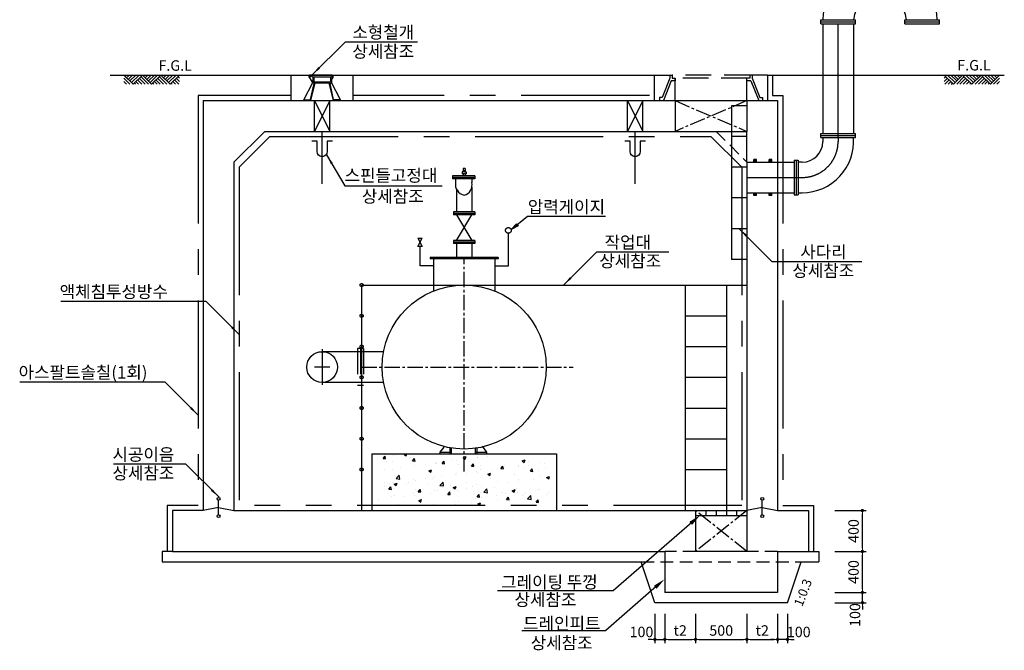
# Model space of a CAD drawing. Units: millimetres. Extents: x -46413 to -12773, y 3957 to 27717.
# Drawn here: x -31409 to -21810, y 16508 to 22663 of the extents above; entities that cross this region are included whole.
import ezdxf

# ---------------------------------------------------------------- set-up
doc = ezdxf.new("R2010")
doc.units = ezdxf.units.MM
doc.header["$LTSCALE"] = 1000
doc.header["$MEASUREMENT"] = 0
for name, pattern in [('CEN', [12, 5.5, -0.5, 0, -0.5, 5.5]), ('CENTER', [2, 1.25, -0.25, 0.25, -0.25]), ('CENTER2', [1.125, 0.75, -0.125, 0.125, -0.125]), ('DASH', [1.3, 1, -0.15, 0, -0.15]), ('HIDDEN', [0.375, 0.25, -0.125]), ('HIDDEN2', [0.1875, 0.125, -0.0625]), ('PHANTOM', [2.5, 1.25, -0.25, 0.25, -0.25, 0.25, -0.25])]:
    doc.linetypes.add(name, pattern=pattern)
for name, color, linetype in [('1', 1, 'Continuous'), ('1-2', 1, 'CEN'), ('2', 2, 'Continuous'), ('3', 2, 'Continuous'), ('4', 4, 'Continuous'), ('4-1', 4, 'HIDDEN'), ('CEN', 1, 'CENTER')]:
    doc.layers.add(name, color=color, linetype=linetype)
doc.layers.add('WA-DIM', color=1, linetype='Continuous', lineweight=20)
doc.styles.add('GHS', font='romans', dxfattribs={"bigfont": 'ghs'})
doc.dimstyles.new('DOT-100', dxfattribs={"dimscale": 1.2, "dimtxt": 85, "dimasz": 27, "dimexe": 30, "dimexo": 0, "dimgap": 30, "dimtad": 1, "dimdec": 0, "dimdsep": 46, "dimtxsty": 'GHS', "dimblk": 'DOT', "dimcen": 0, "dimclrd": 256, "dimclre": 256, "dimclrt": 2, "dimadec": 0, "dimazin": 0, "dimtfac": 0.4, "dimtdec": 0, "dimtix": 1, "dimtmove": 2, "dimatfit": 3, "dimldrblk": 'DOT', "dimfxl": 0, "dimtvp": 120, "dimtolj": 1, "dimarcsym": 0})

# ---------------------------------------------------------------- blocks, each defined once
blk = doc.blocks.new('DOT')
at = {"color": 0, "linetype": 'ByBlock'}
blk.add_line((-0.5, 0), (-1, 0), dxfattribs=at)
at = {"color": 0, "linetype": 'ByBlock', "const_width": 0.5}
blk.add_lwpolyline([(-0.25, 0, 1), (0.25, 0, 1)], format="xyb", close=True, dxfattribs=at)
blk = doc.blocks.new('*D167')
at = {"layer": 'Defpoints', "color": 0, "linetype": 'Continuous'}
for p in [(-24019.7, 16864.5), (-23923, 16864.5), (-24019.7, 16614.5)]:
    blk.add_point(p, dxfattribs=at)
at = {"layer": 'WA-DIM', "linetype": 'Continuous', "lineweight": -2}
for p, q in [((-24019.7, 16864.5), (-24019.7, 16578.5)), ((-23923, 16864.5), (-23923, 16578.5)), ((-24052.1, 16614.5), (-24084.5, 16614.5)), ((-23923, 16614.5), (-24019.7, 16614.5)), ((-23890.6, 16614.5), (-23858.2, 16614.5))]:
    blk.add_line(p, q, dxfattribs=at)
at = {"layer": 'WA-DIM', "linetype": 'Continuous', "lineweight": -2, "xscale": 32.4, "yscale": 32.4, "zscale": 32.4}
blk.add_blockref('DOT', (-24019.7, 16614.5), dxfattribs=at)
at = {"layer": 'WA-DIM', "linetype": 'Continuous', "lineweight": -2, "xscale": 32.4, "yscale": 32.4, "zscale": 32.4, "rotation": 180}
blk.add_blockref('DOT', (-23923, 16614.5), dxfattribs=at)
at = {"layer": 'WA-DIM', "color": 2, "linetype": 'Continuous', "insert": (-23814, 16687), "char_height": 102, "attachment_point": 5, "style": 'GHS'}
blk.add_mtext('\\A1;100', dxfattribs=at)
blk = doc.blocks.new('_DOT')
at = {"color": 0, "linetype": 'ByBlock'}
blk.add_line((-0.5, 0), (-1, 0), dxfattribs=at)
at = {"color": 0, "linetype": 'ByBlock', "const_width": 0.5}
blk.add_lwpolyline([(-0.25, 0, 1), (0.25, 0, 1)], format="xyb", close=True, dxfattribs=at)
blk = doc.blocks.new('*D168')
at = {"layer": 'Defpoints', "color": 0, "linetype": 'Continuous'}
for p in [(-24819.7, 16864.5), (-24319.7, 16864.5), (-24319.7, 16614.5)]:
    blk.add_point(p, dxfattribs=at)
at = {"layer": 'WA-DIM', "linetype": 'Continuous', "lineweight": -2}
for p, q in [((-24819.7, 16864.5), (-24819.7, 16578.5)), ((-24319.7, 16864.5), (-24319.7, 16578.5)), ((-24787.3, 16614.5), (-24352.1, 16614.5))]:
    blk.add_line(p, q, dxfattribs=at)
at = {"layer": 'WA-DIM', "linetype": 'Continuous', "lineweight": -2, "xscale": 32.4, "yscale": 32.4, "zscale": 32.4, "rotation": 180}
blk.add_blockref('DOT', (-24819.7, 16614.5), dxfattribs=at)
at = {"layer": 'WA-DIM', "linetype": 'Continuous', "lineweight": -2, "xscale": 32.4, "yscale": 32.4, "zscale": 32.4}
blk.add_blockref('DOT', (-24319.7, 16614.5), dxfattribs=at)
at = {"layer": 'WA-DIM', "color": 2, "linetype": 'Continuous', "insert": (-24569.7, 16701.5), "char_height": 102, "attachment_point": 5, "style": 'GHS'}
blk.add_mtext('\\A1;500', dxfattribs=at)
blk = doc.blocks.new('*D169')
at = {"layer": 'Defpoints', "color": 0, "linetype": 'Continuous'}
for p in [(-25216.3, 16864.5), (-25119.7, 16864.5), (-25119.7, 16614.5)]:
    blk.add_point(p, dxfattribs=at)
at = {"layer": 'WA-DIM', "linetype": 'Continuous', "lineweight": -2}
for p, q in [((-25216.3, 16864.5), (-25216.3, 16578.5)), ((-25119.7, 16864.5), (-25119.7, 16578.5)), ((-25248.7, 16614.5), (-25281.1, 16614.5)), ((-25216.3, 16614.5), (-25119.7, 16614.5)), ((-25087.3, 16614.5), (-25054.9, 16614.5))]:
    blk.add_line(p, q, dxfattribs=at)
at = {"layer": 'WA-DIM', "linetype": 'Continuous', "lineweight": -2, "xscale": 32.4, "yscale": 32.4, "zscale": 32.4}
blk.add_blockref('DOT', (-25216.3, 16614.5), dxfattribs=at)
at = {"layer": 'WA-DIM', "linetype": 'Continuous', "lineweight": -2, "xscale": 32.4, "yscale": 32.4, "zscale": 32.4, "rotation": 180}
blk.add_blockref('DOT', (-25119.7, 16614.5), dxfattribs=at)
at = {"layer": 'WA-DIM', "color": 2, "linetype": 'Continuous', "insert": (-25347.2, 16687), "char_height": 102, "attachment_point": 5, "style": 'GHS'}
blk.add_mtext('\\A1;100', dxfattribs=at)
blk = doc.blocks.new('*D170')
at = {"layer": 'Defpoints', "color": 0, "linetype": 'Continuous'}
for p in [(-25119.7, 16864.5), (-24819.7, 16864.5), (-24819.7, 16614.5)]:
    blk.add_point(p, dxfattribs=at)
at = {"layer": 'WA-DIM', "linetype": 'Continuous', "lineweight": -2}
for p, q in [((-25119.7, 16864.5), (-25119.7, 16578.5)), ((-24819.7, 16864.5), (-24819.7, 16578.5)), ((-25087.3, 16614.5), (-24852.1, 16614.5))]:
    blk.add_line(p, q, dxfattribs=at)
at = {"layer": 'WA-DIM', "linetype": 'Continuous', "lineweight": -2, "xscale": 32.4, "yscale": 32.4, "zscale": 32.4, "rotation": 180}
blk.add_blockref('DOT', (-25119.7, 16614.5), dxfattribs=at)
at = {"layer": 'WA-DIM', "linetype": 'Continuous', "lineweight": -2, "xscale": 32.4, "yscale": 32.4, "zscale": 32.4}
blk.add_blockref('DOT', (-24819.7, 16614.5), dxfattribs=at)
at = {"layer": 'WA-DIM', "color": 2, "linetype": 'Continuous', "insert": (-24969.7, 16701.5), "char_height": 102, "attachment_point": 5, "style": 'GHS'}
blk.add_mtext('\\A1;t2', dxfattribs=at)
blk = doc.blocks.new('*D171')
at = {"layer": 'Defpoints', "color": 0, "linetype": 'Continuous'}
for p in [(-24319.7, 16864.5), (-24019.7, 16864.5), (-24019.7, 16614.5)]:
    blk.add_point(p, dxfattribs=at)
at = {"layer": 'WA-DIM', "linetype": 'Continuous', "lineweight": -2}
for p, q in [((-24319.7, 16864.5), (-24319.7, 16578.5)), ((-24019.7, 16864.5), (-24019.7, 16578.5)), ((-24287.3, 16614.5), (-24052.1, 16614.5))]:
    blk.add_line(p, q, dxfattribs=at)
at = {"layer": 'WA-DIM', "linetype": 'Continuous', "lineweight": -2, "xscale": 32.4, "yscale": 32.4, "zscale": 32.4, "rotation": 180}
blk.add_blockref('DOT', (-24319.7, 16614.5), dxfattribs=at)
at = {"layer": 'WA-DIM', "linetype": 'Continuous', "lineweight": -2, "xscale": 32.4, "yscale": 32.4, "zscale": 32.4}
blk.add_blockref('DOT', (-24019.7, 16614.5), dxfattribs=at)
at = {"layer": 'WA-DIM', "color": 2, "linetype": 'Continuous', "insert": (-24169.7, 16701.5), "char_height": 102, "attachment_point": 5, "style": 'GHS'}
blk.add_mtext('\\A1;t2', dxfattribs=at)
blk = doc.blocks.new('*D172')
at = {"layer": 'Defpoints', "color": 0, "linetype": 'Continuous'}
for p in [(-23461.4, 17072.5), (-23192.9, 17072.5), (-23461.4, 16972.5)]:
    blk.add_point(p, dxfattribs=at)
at = {"layer": 'WA-DIM', "linetype": 'Continuous', "lineweight": -2}
for p, q in [((-23192.9, 17104.9), (-23192.9, 17137.3)), ((-23461.4, 17072.5), (-23156.9, 17072.5)), ((-23192.9, 16972.5), (-23192.9, 17072.5)), ((-23461.4, 16972.5), (-23156.9, 16972.5)), ((-23192.9, 16940.1), (-23192.9, 16907.7))]:
    blk.add_line(p, q, dxfattribs=at)
at = {"layer": 'WA-DIM', "linetype": 'Continuous', "lineweight": -2, "xscale": 32.4, "yscale": 32.4, "zscale": 32.4}
for p, rotation in [((-23192.9, 17072.5), 270), ((-23192.9, 16972.5), 90)]:
    blk.add_blockref('DOT', p, dxfattribs=dict(at, rotation=rotation))
at = {"layer": 'WA-DIM', "color": 2, "linetype": 'Continuous', "insert": (-23265.4, 16852.5), "char_height": 102, "attachment_point": 5, "rotation": 90, "style": 'GHS'}
blk.add_mtext('\\A1;100', dxfattribs=at)
blk = doc.blocks.new('*D173')
at = {"layer": 'Defpoints', "color": 0, "linetype": 'Continuous'}
for p in [(-23461.4, 17872.5), (-23192.9, 17872.5), (-23461.4, 17472.5)]:
    blk.add_point(p, dxfattribs=at)
at = {"layer": 'WA-DIM', "linetype": 'Continuous', "lineweight": -2}
for p, q in [((-23461.4, 17872.5), (-23156.9, 17872.5)), ((-23192.9, 17504.9), (-23192.9, 17840.1)), ((-23461.4, 17472.5), (-23156.9, 17472.5))]:
    blk.add_line(p, q, dxfattribs=at)
at = {"layer": 'WA-DIM', "linetype": 'Continuous', "lineweight": -2, "xscale": 32.4, "yscale": 32.4, "zscale": 32.4}
for p, rotation in [((-23192.9, 17872.5), 90), ((-23192.9, 17472.5), 270)]:
    blk.add_blockref('DOT', p, dxfattribs=dict(at, rotation=rotation))
at = {"layer": 'WA-DIM', "color": 2, "linetype": 'Continuous', "insert": (-23279.9, 17672.5), "char_height": 102, "attachment_point": 5, "rotation": 90, "style": 'GHS'}
blk.add_mtext('\\A1;400', dxfattribs=at)
blk = doc.blocks.new('*D174')
at = {"layer": 'Defpoints', "color": 0, "linetype": 'Continuous'}
for p in [(-23461.4, 17472.5), (-23192.9, 17472.5), (-23461.4, 17072.5)]:
    blk.add_point(p, dxfattribs=at)
at = {"layer": 'WA-DIM', "linetype": 'Continuous', "lineweight": -2}
for p, q in [((-23461.4, 17472.5), (-23156.9, 17472.5)), ((-23192.9, 17104.9), (-23192.9, 17440.1)), ((-23461.4, 17072.5), (-23156.9, 17072.5))]:
    blk.add_line(p, q, dxfattribs=at)
at = {"layer": 'WA-DIM', "linetype": 'Continuous', "lineweight": -2, "xscale": 32.4, "yscale": 32.4, "zscale": 32.4}
for p, rotation in [((-23192.9, 17472.5), 90), ((-23192.9, 17072.5), 270)]:
    blk.add_blockref('DOT', p, dxfattribs=dict(at, rotation=rotation))
at = {"layer": 'WA-DIM', "color": 2, "linetype": 'Continuous', "insert": (-23279.9, 17272.5), "char_height": 102, "attachment_point": 5, "rotation": 90, "style": 'GHS'}
blk.add_mtext('\\A1;400', dxfattribs=at)

msp = doc.modelspace()

# ---------------------------------------------------------------- hatches: boundary and pattern name
at = {"linetype": 'Continuous'}
h = msp.add_hatch(dxfattribs=at)
h.set_pattern_fill('AR-CONC', color=1, scale=40, style=0)
h.set_pattern_definition([(50, (-481.45, 0), (286.904, -25.1009), [30, -330]), (355, (-481.45, 0), (-55.5005, 300.8769), [24, -264]), (100.4514, (-457.55, -2.1), (231.4038, 275.7758), [25.496, -280.4568]), (46.1842, (-481.45, 80), (426.8964, -66.2076), [45, -495]), (96.6356, (-445.9, 74.5), (373.865, 389.647), [38.244, -420.685]), (351.1842, (-481.45, 80), (373.865, 389.6474), [36, -396]), (21, (-441.45, 60), (238.7628, -161.0476), [30, -330]), (326, (-441.45, 60), (97.3261, 290.06), [24, -264]), (71.4514, (-421.56, 46.58), (336.089, 129.0122), [25.496, -280.4568]), (37.5, (-481.45, 0), (4.86394, 133.15754), [0, -260.8, 0, -268, 0, -265]), (7.5, (-481.45, 0), (105.2278, 157.7647), [0, -152.8, 0, -254.8, 0, -101]), (327.5, (-570.65, 0), (213.52897, -9.02195), [0, -100, 0, -312, 0, -414]), (317.5, (-610.65, 0), (233.2745, 40.042), [0, -130, 0, -207.2, 0, -294])])
h.paths.add_polyline_path([(-26225.7, 17922.5), (-26225.7, 18425.2), (-27925.7, 18425.2), (-27925.7, 17922.5)])

# ---------------------------------------------------------------- linework, layer by layer
at = {"color": 4, "linetype": 'Continuous'}
for p, q in [((-25219.4, 22122.5), (-25047.2, 22122.5)), ((-25047.2, 22122.5), (-25047.2, 22091.3)), ((-25047.2, 22091.3), (-25019.7, 22091.3)), ((-24292.2, 22091.3), (-24319.7, 22091.3)), ((-24119.8, 22122.5), (-24292.2, 22122.5)), ((-24292.2, 22122.5), (-24292.2, 22091.3))]:
    msp.add_line(p, q, dxfattribs=at)
at = {"color": 4, "linetype": 'HIDDEN'}
for p, q in [((-25075.3, 22078.5), (-25075.3, 22078.5)), ((-24264, 22082), (-24264, 22082))]:
    msp.add_line(p, q, dxfattribs=at)
at = {"linetype": 'Continuous'}
for p, q in [((-28535.5, 21572.5), (-28535.5, 21872.5)), ((-28385.5, 21572.5), (-28385.5, 21872.5)), ((-25483.7, 21572.5), (-25483.7, 21872.5)), ((-25333.7, 21572.5), (-25333.7, 21872.5)), ((-24819.7, 17872.5), (-24819.7, 17472.5)), ((-24319.7, 17872.5), (-24319.7, 17472.5)), ((-24319.7, 17872.5), (-24319.7, 17472.5)), ((-24319.7, 17872.5), (-24319.7, 17472.5)), ((-24319.7, 17872.5), (-24319.7, 17472.5)), ((-25119.7, 17472.5), (-25119.7, 17072.5))]:
    msp.add_line(p, q, dxfattribs=at)
at = {"color": 1}
for p, q in [((-24231.5, 21297.5), (-24251.3, 21277.8)), ((-24238.6, 21297.5), (-24251.3, 21284.8)), ((-24245.7, 21297.5), (-24251.3, 21291.9)), ((-24226.3, 21295.7), (-24249.5, 21272.5)), ((-24226.3, 21288.6), (-24242.4, 21272.5)), ((-24226.3, 21281.6), (-24235.3, 21272.5)), ((-24226.3, 21274.5), (-24228.2, 21272.5)), ((-24081.5, 21297.5), (-24101.3, 21277.8)), ((-24088.6, 21297.5), (-24101.3, 21284.8)), ((-24095.7, 21297.5), (-24101.3, 21291.9)), ((-24076.3, 21295.7), (-24099.5, 21272.5)), ((-24076.3, 21288.6), (-24092.4, 21272.5)), ((-24076.3, 21281.6), (-24085.3, 21272.5)), ((-24076.3, 21274.5), (-24078.2, 21272.5)), ((-24231.5, 20972.5), (-24251.3, 20952.8)), ((-24238.6, 20972.5), (-24251.3, 20959.8)), ((-24245.7, 20972.5), (-24251.3, 20966.9)), ((-24226.3, 20970.7), (-24249.5, 20947.5)), ((-24226.3, 20963.6), (-24242.4, 20947.5)), ((-24226.3, 20956.6), (-24235.3, 20947.5)), ((-24226.3, 20949.5), (-24228.2, 20947.5)), ((-24081.5, 20972.5), (-24101.3, 20952.8)), ((-24088.6, 20972.5), (-24101.3, 20959.8)), ((-24095.7, 20972.5), (-24101.3, 20966.9)), ((-24076.3, 20970.7), (-24099.5, 20947.5)), ((-24076.3, 20963.6), (-24092.4, 20947.5)), ((-24076.3, 20956.6), (-24085.3, 20947.5)), ((-24076.3, 20949.5), (-24078.2, 20947.5))]:
    msp.add_line(p, q, dxfattribs=at)
msp.add_line((-27555.4, 17872.5), (-26255.4, 17872.5))
at = {"layer": '1', "linetype": 'CENTER'}
for p, q in [((-23430.5, 21512.5), (-23429.8, 22622.5)), ((-28535.5, 21872.5), (-28385.5, 21572.5)), ((-28385.5, 21872.5), (-28535.5, 21572.5)), ((-25483.7, 21872.5), (-25333.7, 21572.5)), ((-25333.7, 21872.5), (-25483.7, 21572.5)), ((-24319.7, 21122.5), (-23859.7, 21122.5)), ((-23859.7, 21122.5), (-23780.5, 21122.5))]:
    msp.add_line(p, q, dxfattribs=at)
at = {"layer": '1', "color": 1}
for p, q in [((-30528.2, 22122.5), (-25219.4, 22122.5)), ((-30302.4, 22032.5), (-30392.4, 22122.5)), ((-30334.2, 22032.5), (-30392.4, 22090.7)), ((-30371.5, 22122.5), (-30382, 22112.1)), ((-30339.7, 22122.5), (-30366.1, 22096.1)), ((-30307.9, 22122.5), (-30350.1, 22080.2)), ((-30276.1, 22122.5), (-30334.2, 22064.3)), ((-30244.2, 22122.5), (-30318.3, 22048.4)), ((-30212.4, 22122.5), (-30302.4, 22032.5)), ((-30186.1, 22032.5), (-30244.2, 22090.7)), ((-30154.2, 22032.5), (-30228.3, 22106.6)), ((-30122.4, 22032.5), (-30212.4, 22122.5)), ((-30122.4, 22032.5), (-30212.4, 22122.5)), ((-30191.5, 22122.5), (-30202, 22112.1)), ((-30159.7, 22122.5), (-30186.1, 22096.1)), ((-30127.9, 22122.5), (-30170.1, 22080.2)), ((-30096.1, 22122.5), (-30154.2, 22064.3)), ((-30064.2, 22122.5), (-30138.3, 22048.4)), ((-30032.4, 22122.5), (-30122.4, 22032.5)), ((-30032.4, 22122.5), (-30122.4, 22032.5)), ((-30006.1, 22032.5), (-30064.2, 22090.7)), ((-29974.2, 22032.5), (-30048.3, 22106.6)), ((-29942.4, 22032.5), (-30032.4, 22122.5)), ((-29942.4, 22032.5), (-30032.4, 22122.5)), ((-30011.5, 22122.5), (-30022, 22112.1)), ((-29979.7, 22122.5), (-30006.1, 22096.1)), ((-29947.9, 22122.5), (-29990.1, 22080.2)), ((-29916.1, 22122.5), (-29974.2, 22064.3)), ((-29884.2, 22122.5), (-29958.3, 22048.4)), ((-29852.4, 22122.5), (-29942.4, 22032.5)), ((-29852.4, 22122.5), (-29942.4, 22032.5)), ((-29852.4, 22122.5), (-29942.4, 22032.5)), ((-29852.4, 22122.5), (-29942.4, 22032.5)), ((-29852.4, 22122.5), (-29942.4, 22032.5)), ((-29852.4, 22122.5), (-29942.4, 22032.5)), ((-29852.4, 22058.9), (-29884.2, 22090.7)), ((-29852.4, 22090.7), (-29868.3, 22106.6)), ((-24119.8, 22122.5), (-21810, 22122.5)), ((-22396, 22122.5), (-22306, 22032.5)), ((-22396, 22122.5), (-22306, 22032.5)), ((-22396, 22122.5), (-22306, 22032.5)), ((-22396, 22122.5), (-22306, 22032.5)), ((-22396, 22122.5), (-22306, 22032.5)), ((-22396, 22122.5), (-22306, 22032.5)), ((-22396, 22090.7), (-22380.1, 22106.6)), ((-22396, 22058.9), (-22364.2, 22090.7)), ((-22364.2, 22122.5), (-22290.1, 22048.4)), ((-22332.3, 22122.5), (-22274.2, 22064.3)), ((-22306, 22032.5), (-22216, 22122.5)), ((-22306, 22032.5), (-22216, 22122.5)), ((-22300.5, 22122.5), (-22258.3, 22080.2)), ((-22274.2, 22032.5), (-22200.1, 22106.6)), ((-22268.7, 22122.5), (-22242.3, 22096.1)), ((-22242.3, 22032.5), (-22184.2, 22090.7)), ((-22236.9, 22122.5), (-22226.4, 22112.1)), ((-22216, 22122.5), (-22126, 22032.5)), ((-22216, 22122.5), (-22126, 22032.5)), ((-22184.2, 22122.5), (-22110.1, 22048.4)), ((-22152.3, 22122.5), (-22094.2, 22064.3)), ((-22126, 22032.5), (-22036, 22122.5)), ((-22126, 22032.5), (-22036, 22122.5)), ((-22120.5, 22122.5), (-22078.3, 22080.2)), ((-22094.2, 22032.5), (-22020.1, 22106.6)), ((-22088.7, 22122.5), (-22062.3, 22096.1)), ((-22062.3, 22032.5), (-22004.2, 22090.7)), ((-22056.9, 22122.5), (-22046.4, 22112.1)), ((-22036, 22122.5), (-21946, 22032.5)), ((-22004.2, 22122.5), (-21930.1, 22048.4)), ((-21972.3, 22122.5), (-21914.2, 22064.3)), ((-21946, 22032.5), (-21856, 22122.5)), ((-21940.5, 22122.5), (-21898.3, 22080.2)), ((-21914.2, 22032.5), (-21856, 22090.7)), ((-21908.7, 22122.5), (-21882.3, 22096.1)), ((-21876.9, 22122.5), (-21866.4, 22112.1)), ((-30366.1, 22032.5), (-30392.4, 22058.9)), ((-30281.5, 22032.5), (-30292, 22043)), ((-30249.7, 22032.5), (-30276.1, 22058.9)), ((-30217.9, 22032.5), (-30260.1, 22074.8)), ((-30101.5, 22032.5), (-30112, 22043)), ((-30069.7, 22032.5), (-30096.1, 22058.9)), ((-30037.9, 22032.5), (-30080.1, 22074.8)), ((-29921.5, 22032.5), (-29932, 22043)), ((-29889.7, 22032.5), (-29916.1, 22058.9)), ((-29857.9, 22032.5), (-29900.1, 22074.8)), ((-22390.5, 22032.5), (-22348.3, 22074.8)), ((-22358.7, 22032.5), (-22332.3, 22058.9)), ((-22326.9, 22032.5), (-22316.4, 22043)), ((-22210.5, 22032.5), (-22168.3, 22074.8)), ((-22178.7, 22032.5), (-22152.3, 22058.9)), ((-22146.9, 22032.5), (-22136.4, 22043)), ((-22030.5, 22032.5), (-21988.3, 22074.8)), ((-21998.7, 22032.5), (-21972.3, 22058.9)), ((-21966.9, 22032.5), (-21956.4, 22043)), ((-21882.3, 22032.5), (-21856, 22058.9)), ((-24251.3, 21272.5), (-24251.3, 21297.5)), ((-24226.3, 21272.5), (-24226.3, 21297.5)), ((-24101.3, 21272.5), (-24101.3, 21297.5)), ((-24076.3, 21272.5), (-24076.3, 21297.5)), ((-24251.3, 20947.5), (-24251.3, 20972.5)), ((-24226.3, 20947.5), (-24226.3, 20972.5)), ((-24101.3, 20947.5), (-24101.3, 20972.5)), ((-24076.3, 20947.5), (-24076.3, 20972.5))]:
    msp.add_line(p, q, dxfattribs=at)
at = {"layer": '1'}
for p, q in [((-23430.5, 21512.5), (-23430.5, 21472.5)), ((-28075.7, 20072.5), (-24319.7, 20072.5)), ((-28075.7, 20072.5), (-28075.7, 17872.5)), ((-24919.7, 20072.5), (-24919.7, 17872.5)), ((-24519.7, 20072.5), (-24519.7, 17872.5)), ((-24919.7, 19772.5), (-24519.7, 19772.5)), ((-24919.7, 19472.5), (-24519.7, 19472.5)), ((-24919.7, 19172.5), (-24519.7, 19172.5)), ((-24919.7, 18872.5), (-24519.7, 18872.5)), ((-24919.7, 18572.5), (-24519.7, 18572.5)), ((-24919.7, 18272.5), (-24519.7, 18272.5))]:
    msp.add_line(p, q, dxfattribs=at)
at = {"layer": '1', "color": 1, "linetype": 'HIDDEN'}
for p, q in [((-24226.3, 21297.5), (-24251.3, 21297.5)), ((-24076.3, 21297.5), (-24101.3, 21297.5)), ((-24226.3, 20947.5), (-24251.3, 20947.5)), ((-24076.3, 20947.5), (-24101.3, 20947.5))]:
    msp.add_line(p, q, dxfattribs=at)
at = {"layer": '1', "color": 3}
for p, q in [((-27311.9, 18440.6), (-27201.2, 18440.6)), ((-26967.3, 18440.6), (-26856.6, 18440.6))]:
    msp.add_line(p, q, dxfattribs=at)
at = {"layer": '1', "linetype": 'CENTER'}
for centre in [(-28075.7, 20072.5), (-28075.7, 19772.5), (-28075.7, 19472.5), (-28075.7, 19172.5), (-28075.7, 18872.5), (-28075.7, 18572.5), (-28075.7, 18272.5)]:
    msp.add_circle(centre, 15, dxfattribs=at)
at = {"layer": '1', "color": 2, "linetype": 'ByBlock'}
for radius, start, end in [(558.4, 2.05259, 177.94741), (258.4, 4.43914, 175.56086)]:
    msp.add_arc((-23021.3, 22642.5), radius, start, end, dxfattribs=at)
at = {"layer": '1', "linetype": 'CENTER'}
msp.add_arc((-23780.5, 21472.5), 350, 270, 0, dxfattribs=at)
at = {"layer": '1-2', "linetype": 'CENTER2', "ltscale": 0.2}
for p, q in [((-25019.9, 21872.5), (-24319.7, 21572.5)), ((-24319.7, 21872.5), (-25019.7, 21572.5)), ((-27075.7, 18251.5), (-27075.7, 20345.9)), ((-28078.4, 19272.5), (-26012.3, 19272.5)), ((-24319.7, 17872.5), (-24819.7, 17472.5)), ((-24319.7, 17472.5), (-24819.7, 17872.5))]:
    msp.add_line(p, q, dxfattribs=at)
at = {"layer": '2', "color": 4}
for p, q in [((-24469.7, 21822.5), (-24469.7, 20322.5)), ((-24319.7, 21822.5), (-24469.7, 21822.5)), ((-24319.7, 21522.5), (-24469.7, 21522.5)), ((-24319.7, 21222.5), (-24469.7, 21222.5)), ((-24319.7, 20922.5), (-24469.7, 20922.5)), ((-24319.7, 20622.5), (-24469.7, 20622.5)), ((-24319.7, 20322.5), (-24469.7, 20322.5)), ((-29469.7, 17832.5), (-29469.7, 17972.5)), ((-24169.7, 17832.5), (-24169.7, 17972.5)), ((-29469.7, 17902.5), (-29619.7, 17872.5)), ((-29469.7, 17902.5), (-29319.7, 17872.5)), ((-24719.7, 17872.5), (-24719.7, 17822.5)), ((-24619.7, 17872.5), (-24619.7, 17822.5)), ((-24519.7, 17872.5), (-24519.7, 17822.5)), ((-24419.7, 17872.5), (-24419.7, 17822.5)), ((-24169.7, 17902.5), (-24319.7, 17872.5)), ((-24169.7, 17902.5), (-24019.7, 17872.5)), ((-24819.7, 17822.5), (-24319.7, 17822.5))]:
    msp.add_line(p, q, dxfattribs=at)
for centre in [(-29469.7, 17986.5), (-24169.7, 17986.5), (-29469.7, 17818.5), (-24169.7, 17818.5)]:
    msp.add_circle(centre, 14, dxfattribs=at)
at = {"layer": '3'}
for p, q in [((-23599.7, 22662.5), (-23259.7, 22662.5)), ((-23599.7, 22622.5), (-23599.7, 22662.5)), ((-23259.7, 22622.5), (-23259.7, 22662.5)), ((-22781.3, 22662.5), (-22441.3, 22662.5)), ((-22781.3, 22622.5), (-22781.3, 22662.5)), ((-22441.3, 22622.5), (-22441.3, 22662.5)), ((-23599.7, 22642.5), (-23259.7, 22642.5)), ((-23599.7, 22622.5), (-23259.7, 22622.5)), ((-22781.3, 22642.5), (-22441.3, 22642.5)), ((-22781.3, 22622.5), (-22441.3, 22622.5)), ((-28763, 21872.5), (-28763, 22122.5)), ((-28763, 22122.5), (-28578.5, 22122.5)), ((-28550.3, 22049.9), (-28588.4, 22103.1)), ((-28363.7, 22122.5), (-28578.5, 22122.5)), ((-28554.4, 22102.1), (-28557.2, 22122.5)), ((-28366.6, 22102.1), (-28554.4, 22102.1)), ((-28550.3, 22102.1), (-28550.3, 22049.9)), ((-28540.5, 22102.1), (-28540.5, 22054.8)), ((-28380.5, 22102.1), (-28380.5, 22054.8)), ((-28355.6, 22098), (-28370.7, 22081.7)), ((-28370.7, 22081.7), (-28370.7, 22049.9)), ((-28366.6, 22102.1), (-28363.7, 22122.5)), ((-28365.4, 22122.5), (-28158, 22122.5)), ((-28363.7, 22122.5), (-28355.6, 22122.5)), ((-28355.6, 22122.5), (-28355.6, 22098)), ((-28158, 21872.5), (-28158, 22122.5)), ((-28638, 21879.9), (-28550.3, 22049.9)), ((-28572.4, 21883.3), (-28538.8, 22039.1)), ((-28570.9, 21872.5), (-28529.1, 22045)), ((-28538.8, 22039.1), (-28550.3, 22049.9)), ((-28540.5, 22054.8), (-28380.5, 22054.8)), ((-28529.1, 22045), (-28391.1, 22045)), ((-28517.6, 22045), (-28517.6, 22054.8)), ((-28517.6, 22054.8), (-28403.3, 22054.8)), ((-28403.3, 22045), (-28403.3, 22054.8)), ((-28350.1, 21872.5), (-28391.9, 22045)), ((-28382.2, 22039.1), (-28370.7, 22049.9)), ((-28348.5, 21883.3), (-28382.2, 22039.1)), ((-28282.9, 21879.9), (-28370.7, 22049.9)), ((-28638, 21879.9), (-28577.9, 21879.9)), ((-28638, 21872.5), (-28638, 21879.9)), ((-28282.9, 21879.9), (-28343, 21879.9)), ((-28282.9, 21872.5), (-28282.9, 21879.9)), ((-23599.7, 21552.5), (-23259.7, 21552.5)), ((-23599.7, 21512.5), (-23599.7, 21552.5)), ((-23599.7, 21532.5), (-23259.7, 21532.5)), ((-23599.7, 21512.5), (-23259.7, 21512.5)), ((-23259.7, 21512.5), (-23259.7, 21552.5)), ((-23859.7, 21292.5), (-23859.7, 20952.5)), ((-23859.7, 21292.5), (-23819.7, 21292.5)), ((-23839.7, 21292.5), (-23839.7, 20952.5)), ((-23819.7, 21292.5), (-23819.7, 20952.5)), ((-23859.7, 20952.5), (-23819.7, 20952.5)), ((-30019.7, 17372.5), (-25349.7, 17372.5)), ((-25216.3, 16972.5), (-25349.7, 17372.5)), ((-23923, 16972.5), (-23789.7, 17372.5)), ((-23923, 16972.5), (-23789.7, 17372.5)), ((-23923, 16972.5), (-23789.7, 17372.5)), ((-23789.7, 17372.5), (-23619.7, 17372.5)), ((-23923, 16972.5), (-25216.3, 16972.5))]:
    msp.add_line(p, q, dxfattribs=at)
at = {"layer": '3', "color": 1}
for p, q in [((-28559.4, 22122.5), (-28237.1, 22444.5)), ((-27532.3, 22444.5), (-28237.1, 22444.5)), ((-28416.7, 21345), (-28238.9, 21039.4)), ((-28238.9, 21039.4), (-27290.4, 21039.4)), ((-26617.5, 20613.7), (-26459, 20745.5)), ((-26459, 20745.5), (-25697.8, 20745.5)), ((-24394.7, 20622.5), (-24072.3, 20300.5)), ((-26107.1, 20072.5), (-25784.8, 20394.5)), ((-25079.9, 20394.5), (-25784.8, 20394.5)), ((-23200.4, 20300.5), (-24072.3, 20300.5)), ((-29592, 19912.7), (-31008.3, 19912.7)), ((-29269.7, 19590.6), (-29592, 19912.7)), ((-29992, 19125.6), (-31408.3, 19125.6)), ((-29669.7, 18803.6), (-29992, 19125.6)), ((-29788.2, 18324.1), (-30493, 18324.1)), ((-29465.8, 18002.1), (-29788.2, 18324.1)), ((-24829.4, 17779.6), (-25618.7, 17090.7)), ((-26749.2, 17090.7), (-25618.7, 17090.7)), ((-25175.5, 17155.6), (-25695.9, 16701.3)), ((-26514, 16701.3), (-25695.9, 16701.3))]:
    msp.add_line(p, q, dxfattribs=at)
at = {"layer": '3', "color": 4}
for p, q in [((-25219.4, 21872.5), (-25219.4, 22122.5)), ((-25019.7, 21872.5), (-25019.7, 22091.3)), ((-24319.7, 21872.5), (-24319.7, 22091.3)), ((-24119.8, 22122.5), (-24119.4, 21872.5))]:
    msp.add_line(p, q, dxfattribs=at)
at = {"layer": '3', "color": 4, "linetype": 'HIDDEN'}
for p, q in [((-25072.2, 22091.3), (-25146.9, 21901.8)), ((-25072.2, 22122.5), (-25072.2, 22091.3)), ((-24292.2, 22122.5), (-25047.2, 22122.5)), ((-25047.2, 22122.5), (-25047.2, 22091.3)), ((-24319.7, 22091.3), (-25019.7, 22091.3)), ((-25019.7, 22091.3), (-25019.7, 22066.3)), ((-24292.2, 22122.5), (-24292.2, 22091.3)), ((-24267.2, 22122.5), (-24267.2, 22091.3)), ((-24267.2, 22091.3), (-24191.9, 21901.8)), ((-25058, 22066.3), (-25130.9, 21872.5)), ((-25019.7, 22066.3), (-25058, 22066.3)), ((-24281.3, 22066.3), (-24319.7, 22066.3)), ((-24281.3, 22066.3), (-24203.1, 21872.5)), ((-25146.9, 21901.8), (-25171.9, 21901.8)), ((-25171.9, 21901.8), (-25171.9, 21872.5)), ((-24191.9, 21901.8), (-24166.9, 21901.8)), ((-24166.9, 21901.8), (-24166.9, 21872.5))]:
    msp.add_line(p, q, dxfattribs=at)
at = {"layer": '3', "color": 210, "linetype": 'CENTER'}
for p, q in [((-24069.8, 22122.6), (-24069.5, 21922.5)), ((-29669.7, 21922.5), (-29669.7, 17922.5)), ((-28763, 21922.5), (-29669.7, 21922.5)), ((-25269.4, 21922.5), (-28158, 21922.5)), ((-24069.5, 21922.5), (-23969.7, 21922.5)), ((-23969.7, 21922.5), (-23969.7, 17922.5)), ((-29269.7, 21222.5), (-28969.7, 21522.5)), ((-28969.7, 21522.5), (-24669.7, 21522.5)), ((-24669.7, 21522.5), (-24369.7, 21222.5)), ((-29269.7, 21222.5), (-29269.7, 17922.5)), ((-24369.7, 21222.5), (-24369.7, 17922.5)), ((-29669.7, 17922.5), (-29969.7, 17922.5)), ((-29969.7, 17922.5), (-29969.7, 17472.5)), ((-23969.7, 17922.5), (-23669.7, 17922.5)), ((-23669.7, 17922.5), (-23669.7, 17472.5))]:
    msp.add_line(p, q, dxfattribs=at)
at = {"layer": '3', "color": 7}
for p, q in [((-29619.7, 21872.5), (-24019.7, 21872.5)), ((-29619.7, 21872.5), (-29619.7, 17872.5)), ((-25019.7, 21872.5), (-25019.7, 21572.5)), ((-24319.7, 21872.5), (-24319.7, 21572.5)), ((-24019.7, 21872.5), (-24019.7, 17872.5)), ((-29319.7, 21272.5), (-29019.7, 21572.5)), ((-29019.7, 21572.5), (-24619.7, 21572.5)), ((-25318.7, 21572.5), (-25318.7, 21572.5)), ((-24619.7, 21572.5), (-24319.7, 21572.5)), ((-24319.7, 21272.5), (-24319.7, 21572.5)), ((-29319.7, 21272.5), (-29319.7, 17872.5)), ((-24319.7, 21272.5), (-24319.7, 17872.5)), ((-29319.7, 17872.5), (-24319.7, 17872.5)), ((-27055.4, 17872.5), (-26755.4, 17872.5)), ((-24019.7, 17872.5), (-24019.7, 17872.5)), ((-29919.7, 17472.5), (-25119.7, 17472.5)), ((-24319.7, 17472.5), (-24819.7, 17472.5)), ((-24019.7, 17472.5), (-23719.7, 17472.5))]:
    msp.add_line(p, q, dxfattribs=at)
at = {"layer": '3', "color": 7, "linetype": 'HIDDEN'}
msp.add_line((-25019.7, 21872.5), (-25019.7, 21572.5), dxfattribs=at)
at = {"layer": '3', "color": 7, "linetype": 'HIDDEN2'}
msp.add_line((-24619.7, 21572.5), (-24319.7, 21272.5), dxfattribs=at)
at = {"layer": '3', "ltscale": 0.5}
for p, q in [((-26970.7, 21138.5), (-27190.7, 21138.5)), ((-27190.7, 21138.5), (-27190.7, 21108.5)), ((-26970.7, 21123.5), (-27190.7, 21123.5)), ((-27070.7, 21178.5), (-27095.7, 21178.5)), ((-27095.7, 21178.5), (-27095.7, 21158.5)), ((-27065.7, 21158.5), (-27095.7, 21158.5)), ((-27065.7, 21208.5), (-27085.7, 21208.5)), ((-27085.7, 21208.5), (-27085.7, 21188.5)), ((-27065.7, 21188.5), (-27085.7, 21188.5)), ((-27085.7, 21158.5), (-27085.7, 21138.5)), ((-27080.7, 21188.5), (-27080.7, 21178.5)), ((-27070.7, 21188.5), (-27065.7, 21188.5)), ((-27070.7, 21188.5), (-27070.7, 21178.5)), ((-27070.7, 21178.5), (-27055.7, 21178.5)), ((-27065.7, 21208.5), (-27065.7, 21188.5)), ((-27065.7, 21158.5), (-27055.7, 21158.5)), ((-27065.7, 21158.5), (-27065.7, 21138.5)), ((-27055.7, 21178.5), (-27055.7, 21158.5)), ((-26970.7, 21138.5), (-26970.7, 21108.5)), ((-26970.7, 21108.5), (-27190.7, 21108.5)), ((-27160.7, 21108.5), (-27160.7, 21073.5)), ((-27000.7, 21108.5), (-27000.7, 21073.5)), ((-27000.7, 21027.2), (-27000.7, 20787.5)), ((-27150.7, 21009.4), (-27150.7, 20787.5)), ((-26970.7, 20787.5), (-27180.7, 20787.5)), ((-27180.7, 20787.5), (-27180.7, 20757.5)), ((-26970.7, 20772.5), (-27180.7, 20772.5)), ((-26970.7, 20757.5), (-27180.7, 20757.5)), ((-26970.7, 20787.5), (-26970.7, 20757.5)), ((-26970.7, 20507.5), (-27180.7, 20507.5)), ((-27180.7, 20507.5), (-27180.7, 20477.5)), ((-26970.7, 20492.5), (-27180.7, 20492.5)), ((-26970.7, 20477.5), (-27180.7, 20477.5)), ((-27150.7, 20477.5), (-27150.7, 20342.5)), ((-27000.7, 20477.5), (-27000.7, 20342.5)), ((-26970.7, 20507.5), (-26970.7, 20477.5)), ((-26745.7, 20342.5), (-27405.7, 20342.5)), ((-27405.7, 20342.5), (-27405.7, 20327.5)), ((-26745.7, 20327.5), (-27405.7, 20327.5)), ((-27375.7, 20327.5), (-27375.7, 20014.1)), ((-26775.7, 20327.5), (-26775.7, 20014.1)), ((-26745.7, 20342.5), (-26745.7, 20327.5))]:
    msp.add_line(p, q, dxfattribs=at)
at = {"layer": '3', "color": 210, "linetype": 'PHANTOM'}
msp.add_line((-24369.7, 17922.5), (-29269.7, 17922.5), dxfattribs=at)
at = {"layer": '3', "color": 7, "linetype": 'HIDDEN', "ltscale": 0.5}
for p, q in [((-24819.7, 17472.5), (-25119.7, 17472.5)), ((-24019.7, 17472.5), (-24319.7, 17472.5))]:
    msp.add_line(p, q, dxfattribs=at)
at = {"layer": '3', "color": 7, "linetype": 'Continuous'}
for p, q in [((-24019.7, 17472.5), (-24019.7, 17072.5)), ((-24019.7, 17072.5), (-25119.7, 17072.5))]:
    msp.add_line(p, q, dxfattribs=at)
at = {"layer": '3', "linetype": 'HIDDEN', "ltscale": 0.5}
msp.add_line((-25349.7, 17372.5), (-23789.7, 17372.5), dxfattribs=at)
at = {"layer": '3', "color": 7}
for points in [[(-28360.5, 21475.2), (-28410.5, 21475.2), (-28410.5, 21375.2, -1), (-28510.5, 21375.2), (-28510.5, 21475.2), (-28560.5, 21475.2)], [(-25308.7, 21475.2), (-25358.7, 21475.2), (-25358.7, 21375.2, -1), (-25458.7, 21375.2), (-25458.7, 21475.2), (-25508.7, 21475.2)]]:
    msp.add_lwpolyline(points, format="xyb", dxfattribs=at)
at = {"layer": '3', "color": 1}
msp.add_lwpolyline([(-26617.5, 20613.7), (-26565.8, 20669.4), (-26550.5, 20649.7), (-26617.5, 20613.7)], dxfattribs=at)
at = {"layer": '3', "color": 7}
for points in [[(-29619.7, 17872.5), (-29919.7, 17872.5), (-29919.7, 17472.5)], [(-24019.7, 17872.5), (-23719.7, 17872.5), (-23719.7, 17472.5)]]:
    msp.add_lwpolyline(points, dxfattribs=at)
at = {"layer": '3'}
for points in [[(-29919.7, 17472.5), (-30019.7, 17472.5), (-30019.7, 17372.5)], [(-23719.7, 17472.5), (-23619.7, 17472.5), (-23619.7, 17372.5)]]:
    msp.add_lwpolyline(points, dxfattribs=at)
msp.add_circle((-28574.8, 22110.3), 4.08, dxfattribs=at)
for centre, radius, start, end in [((-28578.5, 22110.3), 12.2, 90, 215.60213), ((-28577.9, 21886), 6.12, 270, 334.00345), ((-28343, 21886), 6.12, 205.99655, 270)]:
    msp.add_arc(centre, radius, start, end, dxfattribs=at)
at = {"layer": '3', "ltscale": 0.5}
for centre, radius, start, end in [((-27050.8, 21057.8), 111, 171.85357, 257.06404), ((-27102.2, 21050.3), 104.1, 284.75484, 12.85612)]:
    msp.add_arc(centre, radius, start, end, dxfattribs=at)
at = {"layer": '3'}
msp.add_point((-28282.9, 21872.5), dxfattribs=at)
at = {"layer": '3', "color": 1}
for points in [[(-28480.7, 22185.2), (-28496.4, 22200.9), (-28559.4, 22122.5)], [(-28356.6, 21264.3), (-28375.9, 21253.1), (-28416.7, 21345)], [(-26617.5, 20613.7), (-26565.8, 20669.4), (-26550.5, 20649.7)], [(-24315.9, 20559.9), (-24331.6, 20544.2), (-24394.7, 20622.5)], [(-26028.3, 20135.2), (-26044, 20150.9), (-26107.1, 20072.5)], [(-29348.5, 19653.3), (-29332.7, 19669), (-29269.7, 19590.6)], [(-29748.5, 18866.2), (-29732.7, 18881.9), (-29669.7, 18803.6)], [(-29544.6, 18064.7), (-29528.9, 18080.4), (-29465.8, 18002.1)], [(-24853.9, 17731.7), (-24880.2, 17761.8), (-24776.7, 17825.6)], [(-25200, 17107.7), (-25226.3, 17137.8), (-25122.7, 17201.6)]]:
    msp.add_solid(points, dxfattribs=at)
at = {"layer": '4', "color": 2}
for p, q in [((-23579.7, 22622.5), (-23579.7, 21552.5)), ((-23279.7, 22622.5), (-23279.7, 21552.5)), ((-28460.5, 21061.2), (-28460.5, 21572.5)), ((-25408.7, 21061.2), (-25408.7, 21572.5)), ((-23579.7, 21512.5), (-23579.7, 21472.5)), ((-24319.7, 21272.5), (-23859.7, 21272.5)), ((-23779.7, 21272.5), (-23819.7, 21272.5)), ((-24319.7, 20972.5), (-23859.7, 20972.5)), ((-23819.7, 20974.1), (-23779.7, 20974.1))]:
    msp.add_line(p, q, dxfattribs=at)
at = {"layer": '4', "color": 1, "ltscale": 0.5}
for p, q in [((-27150.7, 20757.5), (-27000.7, 20507.5)), ((-27150.7, 20507.5), (-27000.7, 20757.5))]:
    msp.add_line(p, q, dxfattribs=at)
at = {"layer": '4', "color": 3}
for p, q in [((-27274.7, 18489.7), (-27311.9, 18440.6)), ((-27311.9, 18440.6), (-27311.9, 18425.2)), ((-27216.6, 18479.6), (-27216.6, 18425.2)), ((-27201.2, 18477.7), (-27201.2, 18425.2)), ((-27201.2, 18440.6), (-27201.2, 18425.2)), ((-26967.3, 18485.3), (-26967.3, 18425.2)), ((-26967.3, 18440.6), (-26967.3, 18425.2)), ((-26951.9, 18488.3), (-26951.9, 18425.2)), ((-26901.7, 18500.1), (-26856.6, 18440.6)), ((-26856.6, 18440.6), (-26856.6, 18425.2))]:
    msp.add_line(p, q, dxfattribs=at)
at = {"layer": '4', "color": 2}
for centre, radius, end in [((-23779.7, 21474.1), 500, 4.40436), ((-23779.7, 21472.5), 200, 0)]:
    msp.add_arc(centre, radius, 270, end, dxfattribs=at)
at = {"layer": '4-1', "color": 2, "linetype": 'Continuous'}
for p, q in [((-27860.5, 19422.5), (-28460.5, 19422.5)), ((-27860.5, 19122.5), (-28460.5, 19122.5))]:
    msp.add_line(p, q, dxfattribs=at)
at = {"layer": '4-1', "color": 2, "linetype": 'HIDDEN'}
for p, q in [((-28115.7, 19452.5), (-28115.7, 19092.5)), ((-28055.7, 19452.5), (-28115.7, 19452.5)), ((-28085.7, 19452.5), (-28085.7, 19092.5)), ((-28055.7, 19452.5), (-28055.7, 19092.5)), ((-28055.7, 19092.5), (-28115.7, 19092.5))]:
    msp.add_line(p, q, dxfattribs=at)
at = {"layer": '4-1', "color": 2, "linetype": 'ByBlock'}
for p, q in [((-27975.7, 18425.2), (-26175.7, 18425.2)), ((-27975.7, 18425.2), (-27975.7, 17872.5)), ((-26175.7, 18425.2), (-26175.7, 17872.5))]:
    msp.add_line(p, q, dxfattribs=at)
msp.add_circle((-27075.7, 19272.5), 800, dxfattribs=at)
at = {"layer": '4-1', "color": 2, "linetype": 'Continuous'}
msp.add_circle((-28460.5, 19272.5), 150, dxfattribs=at)
at = {"layer": 'CEN', "color": 1, "ltscale": 2400}
for p, q in [((-26645, 20260.3), (-26645, 20578.5)), ((-27527.9, 20529.5), (-27484.7, 20529.5)), ((-27527.9, 20529.5), (-27484.7, 20448.5)), ((-27527.9, 20448.5), (-27484.7, 20529.5)), ((-27484.7, 20448.5), (-27527.9, 20448.5)), ((-27506.3, 20260.8), (-27506.3, 20448.5)), ((-27375.7, 20260.8), (-27506.3, 20260.8)), ((-26775.7, 20260.3), (-26645, 20260.3))]:
    msp.add_line(p, q, dxfattribs=at)
at = {"layer": 'CEN', "linetype": 'DASH'}
for p, q in [((-28460.5, 19447.5), (-28460.5, 19097.5)), ((-28385.5, 19272.5), (-28535.5, 19272.5))]:
    msp.add_line(p, q, dxfattribs=at)
at = {"layer": 'CEN', "color": 1, "ltscale": 2400}
msp.add_circle((-26645, 20606.1), 27.5, dxfattribs=at)

# ---------------------------------------------------------------- texts
at = {"layer": '1', "color": 2, "style": 'GHS'}
msp.add_text('1:0.3', height=90, rotation=68.87584, dxfattribs=at).set_placement((-23780.3, 16927.9))
at = {"layer": '3', "style": 'GHS'}
for s, height, p in [('소형철개', 120, (-28165.8, 22479.5)), ('상세참조', 120, (-28166.2, 22292.4)), ('F.G.L', 102, (-22267.9, 22166.8)), ('F.G.L', 102, (-30055.8, 22164.1)), ('스핀들고정대', 120, (-28241.8, 21082.2)), ('상세참조', 120, (-28073, 20878.4))]:
    msp.add_text(s, height=height, dxfattribs=at).set_placement(p)
at = {"layer": '3', "color": 2, "style": 'GHS'}
for s, p in [('압력게이지', (-26455.6, 20775.5)), ('작업대', (-25706.4, 20429.5)), ('사다리', (-23798.8, 20335.4)), ('상세참조', (-25758.2, 20247.7)), ('상세참조', (-23875.9, 20153.6)), ('액체침투성방수', (-31019.3, 19947.7)), ('아스팔트솔칠(1회)', (-31419.3, 19160.6)), ('시공이음', (-30504, 18359.1)), ('상세참조', (-30504, 18177.3)), ('그레이팅 뚜껑', (-26714.5, 17112.8)), ('상세참조', (-26584.1, 16942)), ('드레인피트', (-26500.1, 16710.5)), ('상세참조', (-26426.7, 16520.6))]:
    msp.add_text(s, height=120, dxfattribs=at).set_placement(p)

# ---------------------------------------------------------------- dimensions: what is measured, and where the dimension line sits
at = {"layer": 'WA-DIM', "linetype": 'Continuous'}
for base, p1, p2, picture, middle in [((-23192.9, 17872.5), (-23461.4, 17472.5), (-23461.4, 17872.5), '*D173', (-23279.9, 17672.5)), ((-23192.9, 17472.5), (-23461.4, 17072.5), (-23461.4, 17472.5), '*D174', (-23279.9, 17272.5))]:
    dim = msp.add_linear_dim(base=base, p1=p1, p2=p2, angle=90, dimstyle='DOT-100', dxfattribs=at)
    dim.commit()
    dim.dimension.update_dxf_attribs({"geometry": picture, "text_midpoint": middle})
dim = msp.add_linear_dim(base=(-23192.9, 17072.5), p1=(-23461.4, 16972.5), p2=(-23461.4, 17072.5), angle=90, dimstyle='DOT-100', dxfattribs=at)
dim.commit()
dim.dimension.update_dxf_attribs({"geometry": '*D172', "text_midpoint": (-23265.4, 16852.5), "dimtype": 160})
for base, p1, p2, picture, middle in [((-25119.7, 16614.5), (-25216.3, 16864.5), (-25119.7, 16864.5), '*D169', (-25347.2, 16687)), ((-24019.7, 16614.5), (-23923, 16864.5), (-24019.7, 16864.5), '*D167', (-23814, 16687))]:
    dim = msp.add_linear_dim(base=base, p1=p1, p2=p2, text='100', dimstyle='DOT-100', dxfattribs=at)
    dim.commit()
    dim.dimension.update_dxf_attribs({"geometry": picture, "text_midpoint": middle, "dimtype": 160})
for base, p1, p2, picture, middle in [((-24819.7, 16614.5), (-25119.7, 16864.5), (-24819.7, 16864.5), '*D170', (-24969.7, 16701.5)), ((-24019.7, 16614.5), (-24319.7, 16864.5), (-24019.7, 16864.5), '*D171', (-24169.7, 16701.5))]:
    dim = msp.add_linear_dim(base=base, p1=p1, p2=p2, text='t2', dimstyle='DOT-100', dxfattribs=at)
    dim.commit()
    dim.dimension.update_dxf_attribs({"geometry": picture, "text_midpoint": middle})
dim = msp.add_linear_dim(base=(-24319.7, 16614.5), p1=(-24819.7, 16864.5), p2=(-24319.7, 16864.5), dimstyle='DOT-100', dxfattribs=at)
dim.commit()
dim.dimension.update_dxf_attribs({"geometry": '*D168', "text_midpoint": (-24569.7, 16701.5)})

doc.saveas('drawing.dxf')
